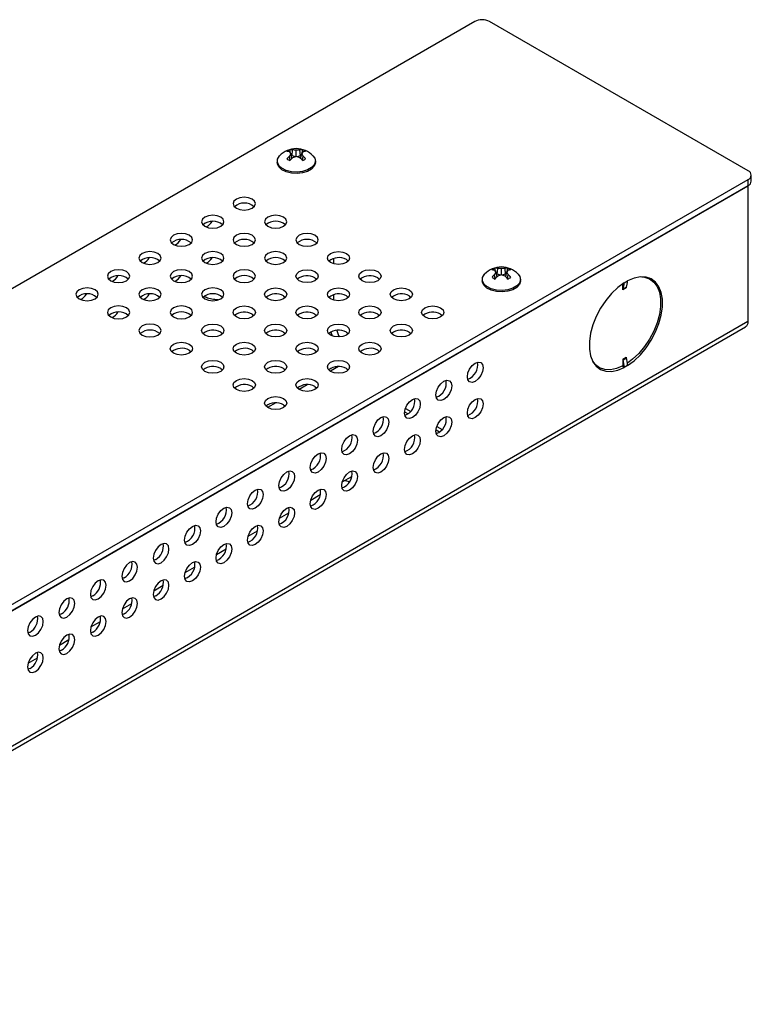
# Model space of a CAD drawing. Units: inches. Extents: x 45.5 to 121.9, y 31.8 to 107.2.
# Drawn here: x 115.7 to 121.9, y 70.6 to 78.9 of the extents above; entities that cross this region are included whole.
import ezdxf

# ---------------------------------------------------------------- set-up
doc = ezdxf.new("R2010")
doc.units = ezdxf.units.IN
doc.header["$MEASUREMENT"] = 0

msp = doc.modelspace()

# ---------------------------------------------------------------- linework, layer by layer
at = {"color": 7, "linetype": 'Continuous', "lineweight": 25}
for p, q in [((119.5291, 78.9229), (109.6175, 73.2011)), ((121.8379, 77.6624), (119.6544, 78.9229)), ((117.987, 77.7659), (117.9768, 77.8094)), ((117.9873, 77.7893), (117.9927, 77.8383)), ((118.0234, 77.7825), (118.0234, 77.8363)), ((118.0596, 77.7893), (118.0542, 77.8383)), ((118.0599, 77.7659), (118.0701, 77.8094)), ((118.0734, 77.8131), (118.0779, 77.8389)), ((117.8624, 77.7446), (117.8624, 77.7323)), ((117.9714, 77.7507), (117.9652, 77.7869)), ((117.9873, 77.7893), (117.9806, 77.7931)), ((118.0201, 77.7814), (117.9873, 77.7893)), ((118.0596, 77.7893), (118.0268, 77.7814)), ((118.0663, 77.7931), (118.0596, 77.7893)), ((118.0755, 77.7507), (118.0817, 77.7869)), ((118.1844, 77.7323), (118.1844, 77.7446)), ((111.9263, 71.8682), (121.8379, 77.5901)), ((121.8379, 77.5377), (121.8379, 77.5901)), ((121.8638, 77.5739), (121.8638, 77.6262)), ((111.9263, 71.8159), (121.8379, 77.5377)), ((111.9287, 71.8164), (121.8355, 77.5356)), ((121.8355, 77.5356), (121.8348, 77.536)), ((121.8355, 77.5356), (121.8355, 77.5364)), ((121.8355, 77.5356), (121.8355, 76.3892)), ((118.3363, 76.9222), (118.3363, 76.8781)), ((118.4458, 76.9124), (118.4617, 76.9002)), ((119.7179, 76.7667), (119.7077, 76.8101)), ((119.7182, 76.79), (119.7236, 76.839)), ((119.7543, 76.7832), (119.7543, 76.8371)), ((119.7905, 76.79), (119.7851, 76.839)), ((119.7908, 76.7667), (119.801, 76.8101)), ((119.8043, 76.8138), (119.8088, 76.8397)), ((118.1807, 76.7593), (118.1965, 76.7471)), ((118.711, 76.7593), (118.7269, 76.7471)), ((119.5933, 76.7454), (119.5933, 76.7331)), ((119.7023, 76.7515), (119.6961, 76.7877)), ((119.7182, 76.79), (119.7115, 76.7939)), ((119.751, 76.7822), (119.7182, 76.79)), ((119.7905, 76.79), (119.7577, 76.7822)), ((119.7972, 76.7939), (119.7905, 76.79)), ((119.8064, 76.7515), (119.8126, 76.7877)), ((119.9153, 76.7331), (119.9153, 76.7454)), ((120.7914, 76.7164), (120.8197, 76.7327)), ((120.8197, 76.7328), (120.8197, 76.7327)), ((121.0094, 76.7472), (120.9818, 76.7631)), ((120.78, 76.6589), (120.78, 76.7091)), ((120.8083, 76.6752), (120.78, 76.6589)), ((120.8092, 76.6798), (120.781, 76.6635)), ((120.7914, 76.7164), (120.7914, 76.7165)), ((117.9155, 76.6062), (117.9314, 76.594)), ((118.3363, 76.6161), (118.3363, 76.5719)), ((118.4458, 76.6062), (118.4617, 76.594)), ((118.9762, 76.6062), (118.992, 76.594)), ((121.8355, 76.3892), (111.9287, 70.6701)), ((117.6503, 76.4531), (117.6662, 76.4409)), ((118.1807, 76.4531), (118.1965, 76.4409)), ((118.711, 76.4531), (118.7269, 76.4409)), ((119.2413, 76.4531), (119.2572, 76.4409)), ((111.9088, 70.6261), (121.8156, 76.3452)), ((117.3852, 76.3001), (117.401, 76.2879)), ((117.9155, 76.3001), (117.9314, 76.2879)), ((118.315, 76.3013), (118.3264, 76.2692)), ((118.4458, 76.3001), (118.4617, 76.2879)), ((118.9762, 76.3001), (118.992, 76.2879)), ((117.12, 76.147), (117.1359, 76.1348)), ((117.6503, 76.147), (117.6662, 76.1348)), ((118.1807, 76.147), (118.1965, 76.1348)), ((118.711, 76.147), (118.7269, 76.1348)), ((120.78, 76.0734), (120.8083, 76.0897)), ((120.78, 76.0734), (120.78, 76.015)), ((120.781, 76.0678), (120.8092, 76.0841)), ((117.3852, 75.9939), (117.401, 75.9817)), ((117.9155, 75.9939), (117.9314, 75.9817)), ((118.3806, 76.0098), (118.3118, 75.9701)), ((118.4458, 75.9939), (118.4617, 75.9817)), ((120.5513, 76.0174), (120.579, 76.0015)), ((120.5653, 76.004), (120.5844, 75.9985)), ((120.7914, 76.0028), (120.7748, 76.0123)), ((120.8197, 76.0192), (120.7914, 76.0028)), ((120.7914, 76.0028), (120.7914, 76.0028)), ((120.8197, 76.0191), (120.8197, 76.0192)), ((117.6503, 75.8408), (117.6662, 75.8286)), ((118.1154, 75.8567), (118.0467, 75.817)), ((118.1807, 75.8408), (118.1965, 75.8286)), ((117.8503, 75.7036), (117.7815, 75.6639)), ((117.9155, 75.6878), (117.9314, 75.6755)), ((118.9445, 75.6571), (118.9888, 75.6315)), ((118.9376, 75.6285), (118.9675, 75.6112)), ((119.2028, 75.4754), (119.2327, 75.4581)), ((119.2096, 75.504), (119.254, 75.4784)), ((118.4114, 75.0362), (118.491, 75.0821)), ((118.1462, 74.8831), (118.2258, 74.929)), ((117.881, 74.73), (117.9606, 74.7759)), ((117.6159, 74.5769), (117.6955, 74.6229)), ((117.3507, 74.4238), (117.4303, 74.4698)), ((116.8368, 74.3804), (116.8183, 74.3728)), ((117.0855, 74.2708), (117.1651, 74.3167)), ((116.5716, 74.2274), (116.5531, 74.2197)), ((116.8204, 74.1177), (116.9, 74.1636)), ((116.3064, 74.0743), (116.2879, 74.0666)), ((116.8368, 74.0742), (116.8183, 74.0666)), ((116.5552, 73.9646), (116.6348, 74.0106)), ((116.0413, 73.9212), (116.0228, 73.9136)), ((116.5716, 73.9212), (116.5531, 73.9135)), ((116.29, 73.8115), (116.3696, 73.8575)), ((115.7761, 73.7681), (115.7576, 73.7605)), ((116.3064, 73.7681), (116.2879, 73.7604)), ((116.0249, 73.6585), (116.1045, 73.7044)), ((116.0413, 73.615), (116.0228, 73.6074)), ((115.7597, 73.5054), (115.8393, 73.5513)), ((115.7761, 73.4619), (115.7576, 73.4543))]:
    msp.add_line(p, q, dxfattribs=at)
at = {"color": 7, "linetype": 'Continuous', "lineweight": 25, "flags": 128}
for points in [[(118.1844, 77.7323), (118.1843, 77.7289), (118.1754, 77.7016), (118.153, 77.6771), (118.119, 77.6576), (118.0766, 77.6446), (118.0295, 77.6395), (117.9818, 77.6426), (117.9378, 77.6536), (117.9014, 77.6717), (117.8759, 77.6952), (117.8635, 77.7219), (117.8624, 77.7323)], [(118.1644, 77.7895), (118.179, 77.7686), (118.1843, 77.7411), (118.1754, 77.7139), (118.153, 77.6894), (118.119, 77.6698), (118.0766, 77.6569), (118.0295, 77.6517), (117.9818, 77.6548), (117.9378, 77.6659), (117.9014, 77.684), (117.8759, 77.7074), (117.8635, 77.7342), (117.8652, 77.7619), (117.8811, 77.788), (117.8825, 77.7895)], [(117.6503, 77.4239), (117.6198, 77.4357), (117.5839, 77.4398), (117.5479, 77.4357), (117.5174, 77.4239), (117.497, 77.4063), (117.4899, 77.3856), (117.497, 77.3648), (117.5174, 77.3472), (117.5479, 77.3354), (117.5839, 77.3313), (117.6198, 77.3354), (117.6503, 77.3472), (117.6707, 77.3648), (117.6779, 77.3856), (117.6707, 77.4063), (117.6503, 77.4239)], [(117.3852, 77.2708), (117.3547, 77.2826), (117.3187, 77.2867), (117.2827, 77.2826), (117.2522, 77.2708), (117.2318, 77.2532), (117.2247, 77.2325), (117.2318, 77.2117), (117.2522, 77.1941), (117.2827, 77.1823), (117.3187, 77.1782), (117.3547, 77.1823), (117.3852, 77.1941), (117.4055, 77.2117), (117.4127, 77.2325), (117.4055, 77.2532), (117.3852, 77.2708)], [(117.9155, 77.2708), (117.885, 77.2826), (117.849, 77.2867), (117.813, 77.2826), (117.7826, 77.2708), (117.7622, 77.2532), (117.755, 77.2325), (117.7622, 77.2117), (117.7826, 77.1941), (117.813, 77.1823), (117.849, 77.1782), (117.885, 77.1823), (117.9155, 77.1941), (117.9359, 77.2117), (117.943, 77.2325), (117.9359, 77.2532), (117.9155, 77.2708)], [(117.12, 77.1178), (117.0895, 77.1295), (117.0535, 77.1337), (117.0176, 77.1295), (116.9871, 77.1178), (116.9667, 77.1002), (116.9595, 77.0794), (116.9667, 77.0586), (116.9871, 77.041), (117.0176, 77.0293), (117.0535, 77.0251), (117.0895, 77.0293), (117.12, 77.041), (117.1404, 77.0586), (117.1475, 77.0794), (117.1404, 77.1002), (117.12, 77.1178)], [(117.6503, 77.1178), (117.6198, 77.1295), (117.5839, 77.1337), (117.5479, 77.1295), (117.5174, 77.1178), (117.497, 77.1002), (117.4899, 77.0794), (117.497, 77.0586), (117.5174, 77.041), (117.5479, 77.0293), (117.5839, 77.0251), (117.6198, 77.0293), (117.6503, 77.041), (117.6707, 77.0586), (117.6779, 77.0794), (117.6707, 77.1002), (117.6503, 77.1178)], [(118.1807, 77.1178), (118.1502, 77.1295), (118.1142, 77.1337), (118.0782, 77.1295), (118.0477, 77.1178), (118.0273, 77.1002), (118.0202, 77.0794), (118.0273, 77.0586), (118.0477, 77.041), (118.0782, 77.0293), (118.1142, 77.0251), (118.1502, 77.0293), (118.1807, 77.041), (118.201, 77.0586), (118.2082, 77.0794), (118.201, 77.1002), (118.1807, 77.1178)], [(116.8548, 76.9647), (116.8243, 76.9765), (116.7884, 76.9806), (116.7524, 76.9765), (116.7219, 76.9647), (116.7015, 76.9471), (116.6944, 76.9263), (116.7015, 76.9056), (116.7219, 76.8879), (116.7524, 76.8762), (116.7884, 76.8721), (116.8243, 76.8762), (116.8548, 76.8879), (116.8752, 76.9056), (116.8824, 76.9263), (116.8752, 76.9471), (116.8548, 76.9647)], [(117.3852, 76.9647), (117.3547, 76.9765), (117.3187, 76.9806), (117.2827, 76.9765), (117.2522, 76.9647), (117.2318, 76.9471), (117.2247, 76.9263), (117.2318, 76.9056), (117.2522, 76.8879), (117.2827, 76.8762), (117.3187, 76.8721), (117.3547, 76.8762), (117.3852, 76.8879), (117.4055, 76.9056), (117.4127, 76.9263), (117.4055, 76.9471), (117.3852, 76.9647)], [(117.9155, 76.9647), (117.885, 76.9765), (117.849, 76.9806), (117.813, 76.9765), (117.7826, 76.9647), (117.7622, 76.9471), (117.755, 76.9263), (117.7622, 76.9056), (117.7826, 76.8879), (117.813, 76.8762), (117.849, 76.8721), (117.885, 76.8762), (117.9155, 76.8879), (117.9359, 76.9056), (117.943, 76.9263), (117.9359, 76.9471), (117.9155, 76.9647)], [(118.4458, 76.9647), (118.4662, 76.9471), (118.4734, 76.9263), (118.4662, 76.9056), (118.4458, 76.8879), (118.4153, 76.8762), (118.3794, 76.8721), (118.3434, 76.8762), (118.3129, 76.8879), (118.2925, 76.9056), (118.2854, 76.9263), (118.2925, 76.9471), (118.3129, 76.9647), (118.3434, 76.9765), (118.3794, 76.9806), (118.4153, 76.9765), (118.4458, 76.9647)], [(116.5897, 76.8116), (116.5592, 76.8234), (116.5232, 76.8275), (116.4872, 76.8234), (116.4567, 76.8116), (116.4364, 76.794), (116.4292, 76.7732), (116.4364, 76.7525), (116.4567, 76.7349), (116.4872, 76.7231), (116.5232, 76.719), (116.5592, 76.7231), (116.5897, 76.7349), (116.61, 76.7525), (116.6172, 76.7732), (116.61, 76.794), (116.5897, 76.8116)], [(117.12, 76.8116), (117.0895, 76.8234), (117.0535, 76.8275), (117.0176, 76.8234), (116.9871, 76.8116), (116.9667, 76.794), (116.9595, 76.7732), (116.9667, 76.7525), (116.9871, 76.7349), (117.0176, 76.7231), (117.0535, 76.719), (117.0895, 76.7231), (117.12, 76.7349), (117.1404, 76.7525), (117.1475, 76.7732), (117.1404, 76.794), (117.12, 76.8116)], [(117.6503, 76.8116), (117.6198, 76.8234), (117.5839, 76.8275), (117.5479, 76.8234), (117.5174, 76.8116), (117.497, 76.794), (117.4899, 76.7732), (117.497, 76.7525), (117.5174, 76.7349), (117.5479, 76.7231), (117.5839, 76.719), (117.6198, 76.7231), (117.6503, 76.7349), (117.6707, 76.7525), (117.6779, 76.7732), (117.6707, 76.794), (117.6503, 76.8116)], [(118.1807, 76.8116), (118.201, 76.794), (118.2082, 76.7732), (118.201, 76.7525), (118.1807, 76.7349), (118.1502, 76.7231), (118.1142, 76.719), (118.0782, 76.7231), (118.0477, 76.7349), (118.0273, 76.7525), (118.0202, 76.7732), (118.0273, 76.794), (118.0477, 76.8116), (118.0782, 76.8234), (118.1142, 76.8275), (118.1502, 76.8234), (118.1807, 76.8116)], [(118.711, 76.8116), (118.7314, 76.794), (118.7385, 76.7732), (118.7314, 76.7525), (118.711, 76.7349), (118.6805, 76.7231), (118.6445, 76.719), (118.6085, 76.7231), (118.578, 76.7349), (118.5577, 76.7525), (118.5505, 76.7732), (118.5577, 76.794), (118.578, 76.8116), (118.6085, 76.8234), (118.6445, 76.8275), (118.6805, 76.8234), (118.711, 76.8116)], [(119.9153, 76.7331), (119.9152, 76.7296), (119.9063, 76.7024), (119.8839, 76.6779), (119.8499, 76.6583), (119.8075, 76.6454), (119.7604, 76.6402), (119.7127, 76.6433), (119.6687, 76.6544), (119.6323, 76.6725), (119.6068, 76.6959), (119.5944, 76.7227), (119.5933, 76.7331)], [(119.8953, 76.7902), (119.9099, 76.7694), (119.9152, 76.7419), (119.9063, 76.7147), (119.8839, 76.6902), (119.8499, 76.6706), (119.8075, 76.6576), (119.7604, 76.6525), (119.7127, 76.6556), (119.6687, 76.6667), (119.6323, 76.6847), (119.6068, 76.7082), (119.5944, 76.7349), (119.5962, 76.7626), (119.612, 76.7888), (119.6134, 76.7902)], [(120.9391, 76.7671), (120.9621, 76.7645), (121.0047, 76.7497), (121.0406, 76.723), (121.0685, 76.6851), (121.0876, 76.6372), (121.0974, 76.5808), (121.0974, 76.5179), (121.0876, 76.4503), (121.0685, 76.3803), (121.0406, 76.3101), (121.0047, 76.242), (120.9621, 76.1781), (120.9142, 76.1205), (120.8623, 76.0711), (120.8187, 76.0381)], [(120.8197, 76.0191), (120.8746, 76.0594), (120.9273, 76.1097), (120.9761, 76.1682), (121.0194, 76.2332), (121.0559, 76.3024), (121.0843, 76.3738), (121.1037, 76.445), (121.1136, 76.5136), (121.1136, 76.5777), (121.1037, 76.6349), (121.0843, 76.6836), (121.0559, 76.7222), (121.0194, 76.7494), (120.9761, 76.7643), (120.9273, 76.7665), (120.8746, 76.7559), (120.8197, 76.7328)], [(121.0147, 76.7439), (121.0105, 76.7483), (121.0004, 76.7577)], [(116.3245, 76.6585), (116.294, 76.6703), (116.258, 76.6744), (116.2221, 76.6703), (116.1916, 76.6585), (116.1712, 76.6409), (116.164, 76.6202), (116.1712, 76.5994), (116.1916, 76.5818), (116.2221, 76.57), (116.258, 76.5659), (116.294, 76.57), (116.3245, 76.5818), (116.3449, 76.5994), (116.352, 76.6202), (116.3449, 76.6409), (116.3245, 76.6585)], [(116.8548, 76.6585), (116.8243, 76.6703), (116.7884, 76.6744), (116.7524, 76.6703), (116.7219, 76.6585), (116.7015, 76.6409), (116.6944, 76.6202), (116.7015, 76.5994), (116.7219, 76.5818), (116.7524, 76.57), (116.7884, 76.5659), (116.8243, 76.57), (116.8548, 76.5818), (116.8752, 76.5994), (116.8824, 76.6202), (116.8752, 76.6409), (116.8548, 76.6585)], [(117.3852, 76.6585), (117.3547, 76.6703), (117.3187, 76.6744), (117.2827, 76.6703), (117.2522, 76.6585), (117.2318, 76.6409), (117.2247, 76.6202), (117.2318, 76.5994), (117.2522, 76.5818), (117.2827, 76.57), (117.3187, 76.5659), (117.3547, 76.57), (117.3852, 76.5818), (117.4055, 76.5994), (117.4127, 76.6202), (117.4055, 76.6409), (117.3852, 76.6585)], [(117.9155, 76.6585), (117.9359, 76.6409), (117.943, 76.6202), (117.9359, 76.5994), (117.9155, 76.5818), (117.885, 76.57), (117.849, 76.5659), (117.813, 76.57), (117.7826, 76.5818), (117.7622, 76.5994), (117.755, 76.6202), (117.7622, 76.6409), (117.7826, 76.6585), (117.813, 76.6703), (117.849, 76.6744), (117.885, 76.6703), (117.9155, 76.6585)], [(118.4458, 76.6585), (118.4662, 76.6409), (118.4734, 76.6202), (118.4662, 76.5994), (118.4458, 76.5818), (118.4153, 76.57), (118.3794, 76.5659), (118.3434, 76.57), (118.3129, 76.5818), (118.2925, 76.5994), (118.2854, 76.6202), (118.2925, 76.6409), (118.3129, 76.6585), (118.3434, 76.6703), (118.3794, 76.6744), (118.4153, 76.6703), (118.4458, 76.6585)], [(118.9762, 76.6585), (118.9965, 76.6409), (119.0037, 76.6202), (118.9965, 76.5994), (118.9762, 76.5818), (118.9457, 76.57), (118.9097, 76.5659), (118.8737, 76.57), (118.8432, 76.5818), (118.8228, 76.5994), (118.8157, 76.6202), (118.8228, 76.6409), (118.8432, 76.6585), (118.8737, 76.6703), (118.9097, 76.6744), (118.9457, 76.6703), (118.9762, 76.6585)], [(120.7914, 76.7165), (120.7365, 76.6761), (120.6837, 76.6259), (120.6349, 76.5673), (120.5916, 76.5024), (120.5552, 76.4331), (120.5268, 76.3618), (120.5073, 76.2906), (120.4974, 76.2219), (120.4974, 76.1579), (120.5073, 76.1006), (120.5268, 76.0519), (120.5552, 76.0134), (120.5916, 75.9862), (120.6349, 75.9713), (120.6837, 75.9691), (120.7365, 75.9797), (120.7914, 76.0028)], [(116.5897, 76.5055), (116.5592, 76.5172), (116.5232, 76.5214), (116.4872, 76.5172), (116.4567, 76.5055), (116.4364, 76.4879), (116.4292, 76.4671), (116.4364, 76.4463), (116.4567, 76.4287), (116.4872, 76.417), (116.5232, 76.4128), (116.5592, 76.417), (116.5897, 76.4287), (116.61, 76.4463), (116.6172, 76.4671), (116.61, 76.4879), (116.5897, 76.5055)], [(117.12, 76.5055), (117.0895, 76.5172), (117.0535, 76.5214), (117.0176, 76.5172), (116.9871, 76.5055), (116.9667, 76.4879), (116.9595, 76.4671), (116.9667, 76.4463), (116.9871, 76.4287), (117.0176, 76.417), (117.0535, 76.4128), (117.0895, 76.417), (117.12, 76.4287), (117.1404, 76.4463), (117.1475, 76.4671), (117.1404, 76.4879), (117.12, 76.5055)], [(117.6503, 76.5055), (117.6707, 76.4879), (117.6779, 76.4671), (117.6707, 76.4463), (117.6503, 76.4287), (117.6198, 76.417), (117.5839, 76.4128), (117.5479, 76.417), (117.5174, 76.4287), (117.497, 76.4463), (117.4899, 76.4671), (117.497, 76.4879), (117.5174, 76.5055), (117.5479, 76.5172), (117.5839, 76.5214), (117.6198, 76.5172), (117.6503, 76.5055)], [(118.1807, 76.5055), (118.201, 76.4879), (118.2082, 76.4671), (118.201, 76.4463), (118.1807, 76.4287), (118.1502, 76.417), (118.1142, 76.4128), (118.0782, 76.417), (118.0477, 76.4287), (118.0273, 76.4463), (118.0202, 76.4671), (118.0273, 76.4879), (118.0477, 76.5055), (118.0782, 76.5172), (118.1142, 76.5214), (118.1502, 76.5172), (118.1807, 76.5055)], [(118.711, 76.5055), (118.7314, 76.4879), (118.7385, 76.4671), (118.7314, 76.4463), (118.711, 76.4287), (118.6805, 76.417), (118.6445, 76.4128), (118.6085, 76.417), (118.578, 76.4287), (118.5577, 76.4463), (118.5505, 76.4671), (118.5577, 76.4879), (118.578, 76.5055), (118.6085, 76.5172), (118.6445, 76.5214), (118.6805, 76.5172), (118.711, 76.5055)], [(119.2413, 76.5055), (119.2617, 76.4879), (119.2688, 76.4671), (119.2617, 76.4463), (119.2413, 76.4287), (119.2108, 76.417), (119.1748, 76.4128), (119.1389, 76.417), (119.1084, 76.4287), (119.088, 76.4463), (119.0808, 76.4671), (119.088, 76.4879), (119.1084, 76.5055), (119.1389, 76.5172), (119.1748, 76.5214), (119.2108, 76.5172), (119.2413, 76.5055)], [(116.8548, 76.3524), (116.8243, 76.3641), (116.7884, 76.3683), (116.7524, 76.3641), (116.7219, 76.3524), (116.7015, 76.3348), (116.6944, 76.314), (116.7015, 76.2932), (116.7219, 76.2756), (116.7524, 76.2639), (116.7884, 76.2597), (116.8243, 76.2639), (116.8548, 76.2756), (116.8752, 76.2932), (116.8824, 76.314), (116.8752, 76.3348), (116.8548, 76.3524)], [(117.3852, 76.3524), (117.4055, 76.3348), (117.4127, 76.314), (117.4055, 76.2932), (117.3852, 76.2756), (117.3547, 76.2639), (117.3187, 76.2597), (117.2827, 76.2639), (117.2522, 76.2756), (117.2318, 76.2932), (117.2247, 76.314), (117.2318, 76.3348), (117.2522, 76.3524), (117.2827, 76.3641), (117.3187, 76.3683), (117.3547, 76.3641), (117.3852, 76.3524)], [(117.9155, 76.3524), (117.9359, 76.3348), (117.943, 76.314), (117.9359, 76.2932), (117.9155, 76.2756), (117.885, 76.2639), (117.849, 76.2597), (117.813, 76.2639), (117.7826, 76.2756), (117.7622, 76.2932), (117.755, 76.314), (117.7622, 76.3348), (117.7826, 76.3524), (117.813, 76.3641), (117.849, 76.3683), (117.885, 76.3641), (117.9155, 76.3524)], [(118.4458, 76.3524), (118.4662, 76.3348), (118.4734, 76.314), (118.4662, 76.2932), (118.4458, 76.2756), (118.4153, 76.2639), (118.3794, 76.2597), (118.3434, 76.2639), (118.3129, 76.2756), (118.2925, 76.2932), (118.2854, 76.314), (118.2925, 76.3348), (118.3129, 76.3524), (118.3434, 76.3641), (118.3794, 76.3683), (118.4153, 76.3641), (118.4458, 76.3524)], [(118.3644, 76.3153), (118.381, 76.2728), (118.3867, 76.2599)], [(118.9762, 76.3524), (118.9965, 76.3348), (119.0037, 76.314), (118.9965, 76.2932), (118.9762, 76.2756), (118.9457, 76.2639), (118.9097, 76.2597), (118.8737, 76.2639), (118.8432, 76.2756), (118.8228, 76.2932), (118.8157, 76.314), (118.8228, 76.3348), (118.8432, 76.3524), (118.8737, 76.3641), (118.9097, 76.3683), (118.9457, 76.3641), (118.9762, 76.3524)], [(117.12, 76.1993), (117.1404, 76.1817), (117.1475, 76.1609), (117.1404, 76.1402), (117.12, 76.1226), (117.0895, 76.1108), (117.0535, 76.1067), (117.0176, 76.1108), (116.9871, 76.1226), (116.9667, 76.1402), (116.9595, 76.1609), (116.9667, 76.1817), (116.9871, 76.1993), (117.0176, 76.2111), (117.0535, 76.2152), (117.0895, 76.2111), (117.12, 76.1993)], [(117.6503, 76.1993), (117.6707, 76.1817), (117.6779, 76.1609), (117.6707, 76.1402), (117.6503, 76.1226), (117.6198, 76.1108), (117.5839, 76.1067), (117.5479, 76.1108), (117.5174, 76.1226), (117.497, 76.1402), (117.4899, 76.1609), (117.497, 76.1817), (117.5174, 76.1993), (117.5479, 76.2111), (117.5839, 76.2152), (117.6198, 76.2111), (117.6503, 76.1993)], [(118.1807, 76.1993), (118.201, 76.1817), (118.2082, 76.1609), (118.201, 76.1402), (118.1807, 76.1226), (118.1502, 76.1108), (118.1142, 76.1067), (118.0782, 76.1108), (118.0477, 76.1226), (118.0273, 76.1402), (118.0202, 76.1609), (118.0273, 76.1817), (118.0477, 76.1993), (118.0782, 76.2111), (118.1142, 76.2152), (118.1502, 76.2111), (118.1807, 76.1993)], [(118.711, 76.1993), (118.7314, 76.1817), (118.7385, 76.1609), (118.7314, 76.1402), (118.711, 76.1226), (118.6805, 76.1108), (118.6445, 76.1067), (118.6085, 76.1108), (118.578, 76.1226), (118.5577, 76.1402), (118.5505, 76.1609), (118.5577, 76.1817), (118.578, 76.1993), (118.6085, 76.2111), (118.6445, 76.2152), (118.6805, 76.2111), (118.711, 76.1993)], [(117.3852, 76.0462), (117.4055, 76.0286), (117.4127, 76.0079), (117.4055, 75.9871), (117.3852, 75.9695), (117.3547, 75.9577), (117.3187, 75.9536), (117.2827, 75.9577), (117.2522, 75.9695), (117.2318, 75.9871), (117.2247, 76.0079), (117.2318, 76.0286), (117.2522, 76.0462), (117.2827, 76.058), (117.3187, 76.0621), (117.3547, 76.058), (117.3852, 76.0462)], [(117.9155, 76.0462), (117.9359, 76.0286), (117.943, 76.0079), (117.9359, 75.9871), (117.9155, 75.9695), (117.885, 75.9577), (117.849, 75.9536), (117.813, 75.9577), (117.7826, 75.9695), (117.7622, 75.9871), (117.755, 76.0079), (117.7622, 76.0286), (117.7826, 76.0462), (117.813, 76.058), (117.849, 76.0621), (117.885, 76.058), (117.9155, 76.0462)], [(118.4458, 76.0462), (118.4662, 76.0286), (118.4734, 76.0079), (118.4662, 75.9871), (118.4458, 75.9695), (118.4153, 75.9577), (118.3794, 75.9536), (118.3434, 75.9577), (118.3129, 75.9695), (118.2925, 75.9871), (118.2854, 76.0079), (118.2925, 76.0286), (118.3129, 76.0462), (118.3434, 76.058), (118.3794, 76.0621), (118.4153, 76.058), (118.4458, 76.0462)], [(119.5337, 76.0386), (119.5592, 76.0474), (119.5807, 76.0432), (119.5951, 76.0266), (119.6002, 76.0002), (119.5951, 75.9679), (119.5807, 75.9347), (119.5592, 75.9056), (119.5337, 75.885), (119.5083, 75.8762), (119.4867, 75.8804), (119.4723, 75.897), (119.4673, 75.9234), (119.4723, 75.9557), (119.4867, 75.9889), (119.5083, 76.018), (119.5337, 76.0386)], [(120.78, 76.015), (120.726, 75.9924), (120.6742, 75.982), (120.6262, 75.9842), (120.5836, 75.9989), (120.5478, 76.0257), (120.5265, 76.0524)], [(117.6503, 75.8932), (117.6707, 75.8756), (117.6779, 75.8548), (117.6707, 75.834), (117.6503, 75.8164), (117.6198, 75.8047), (117.5839, 75.8005), (117.5479, 75.8047), (117.5174, 75.8164), (117.497, 75.834), (117.4899, 75.8548), (117.497, 75.8756), (117.5174, 75.8932), (117.5479, 75.9049), (117.5839, 75.9091), (117.6198, 75.9049), (117.6503, 75.8932)], [(118.1807, 75.8932), (118.201, 75.8756), (118.2082, 75.8548), (118.201, 75.834), (118.1807, 75.8164), (118.1502, 75.8047), (118.1142, 75.8005), (118.0782, 75.8047), (118.0477, 75.8164), (118.0273, 75.834), (118.0202, 75.8548), (118.0273, 75.8756), (118.0477, 75.8932), (118.0782, 75.9049), (118.1142, 75.9091), (118.1502, 75.9049), (118.1807, 75.8932)], [(119.2686, 75.8855), (119.294, 75.8943), (119.3156, 75.8901), (119.33, 75.8735), (119.335, 75.8471), (119.33, 75.8148), (119.3156, 75.7816), (119.294, 75.7525), (119.2686, 75.732), (119.2431, 75.7231), (119.2216, 75.7273), (119.2072, 75.7439), (119.2021, 75.7704), (119.2072, 75.8026), (119.2216, 75.8359), (119.2431, 75.865), (119.2686, 75.8855)], [(117.9155, 75.7401), (117.9359, 75.7225), (117.943, 75.7017), (117.9359, 75.6809), (117.9155, 75.6633), (117.885, 75.6516), (117.849, 75.6474), (117.813, 75.6516), (117.7826, 75.6633), (117.7622, 75.6809), (117.755, 75.7017), (117.7622, 75.7225), (117.7826, 75.7401), (117.813, 75.7518), (117.849, 75.756), (117.885, 75.7518), (117.9155, 75.7401)], [(119.0034, 75.7324), (119.0288, 75.7412), (119.0504, 75.7371), (119.0648, 75.7205), (119.0699, 75.694), (119.0648, 75.6617), (119.0504, 75.6285), (119.0288, 75.5994), (119.0034, 75.5789), (118.978, 75.5701), (118.9564, 75.5742), (118.942, 75.5908), (118.9369, 75.6173), (118.942, 75.6496), (118.9564, 75.6828), (118.978, 75.7119), (119.0034, 75.7324)], [(119.5337, 75.7324), (119.5592, 75.7412), (119.5807, 75.737), (119.5951, 75.7204), (119.6002, 75.694), (119.5951, 75.6617), (119.5807, 75.6285), (119.5592, 75.5994), (119.5337, 75.5788), (119.5083, 75.57), (119.4867, 75.5742), (119.4723, 75.5908), (119.4673, 75.6172), (119.4723, 75.6495), (119.4867, 75.6827), (119.5083, 75.7118), (119.5337, 75.7324)], [(118.7382, 75.5793), (118.7637, 75.5882), (118.7852, 75.584), (118.7997, 75.5674), (118.8047, 75.5409), (118.7997, 75.5087), (118.7852, 75.4754), (118.7637, 75.4463), (118.7382, 75.4258), (118.7128, 75.417), (118.6912, 75.4212), (118.6768, 75.4378), (118.6718, 75.4642), (118.6768, 75.4965), (118.6912, 75.5297), (118.7128, 75.5588), (118.7382, 75.5793)], [(119.2686, 75.5793), (119.294, 75.5881), (119.3156, 75.5839), (119.33, 75.5673), (119.335, 75.5409), (119.33, 75.5086), (119.3156, 75.4754), (119.294, 75.4463), (119.2686, 75.4258), (119.2431, 75.4169), (119.2216, 75.4211), (119.2072, 75.4377), (119.2021, 75.4642), (119.2072, 75.4964), (119.2216, 75.5297), (119.2431, 75.5588), (119.2686, 75.5793)], [(118.4731, 75.4263), (118.4985, 75.4351), (118.5201, 75.4309), (118.5345, 75.4143), (118.5395, 75.3879), (118.5345, 75.3556), (118.5201, 75.3224), (118.4985, 75.2933), (118.4731, 75.2727), (118.4476, 75.2639), (118.4261, 75.2681), (118.4117, 75.2847), (118.4066, 75.3111), (118.4117, 75.3434), (118.4261, 75.3766), (118.4476, 75.4057), (118.4731, 75.4263)], [(119.0034, 75.4262), (119.0288, 75.435), (119.0504, 75.4309), (119.0648, 75.4143), (119.0699, 75.3878), (119.0648, 75.3555), (119.0504, 75.3223), (119.0288, 75.2932), (119.0034, 75.2727), (118.978, 75.2639), (118.9564, 75.268), (118.942, 75.2846), (118.9369, 75.3111), (118.942, 75.3434), (118.9564, 75.3766), (118.978, 75.4057), (119.0034, 75.4262)], [(118.2079, 75.2732), (118.2334, 75.282), (118.2549, 75.2778), (118.2693, 75.2612), (118.2744, 75.2348), (118.2693, 75.2025), (118.2549, 75.1693), (118.2334, 75.1402), (118.2079, 75.1197), (118.1825, 75.1108), (118.1609, 75.115), (118.1465, 75.1316), (118.1414, 75.158), (118.1465, 75.1903), (118.1609, 75.2236), (118.1825, 75.2526), (118.2079, 75.2732)], [(118.7382, 75.2731), (118.7637, 75.282), (118.7852, 75.2778), (118.7997, 75.2612), (118.8047, 75.2347), (118.7997, 75.2024), (118.7852, 75.1692), (118.7637, 75.1401), (118.7382, 75.1196), (118.7128, 75.1108), (118.6912, 75.115), (118.6768, 75.1315), (118.6718, 75.158), (118.6768, 75.1903), (118.6912, 75.2235), (118.7128, 75.2526), (118.7382, 75.2731)], [(117.9428, 75.1201), (117.9682, 75.1289), (117.9898, 75.1248), (118.0042, 75.1082), (118.0092, 75.0817), (118.0042, 75.0494), (117.9898, 75.0162), (117.9682, 74.9871), (117.9428, 74.9666), (117.9173, 74.9577), (117.8958, 74.9619), (117.8813, 74.9785), (117.8763, 75.005), (117.8813, 75.0373), (117.8958, 75.0705), (117.9173, 75.0996), (117.9428, 75.1201)], [(118.4731, 75.12), (118.4985, 75.1289), (118.5201, 75.1247), (118.5345, 75.1081), (118.5395, 75.0817), (118.5345, 75.0494), (118.5201, 75.0162), (118.4985, 74.9871), (118.4731, 74.9665), (118.4476, 74.9577), (118.4261, 74.9619), (118.4117, 74.9785), (118.4066, 75.0049), (118.4117, 75.0372), (118.4261, 75.0704), (118.4476, 75.0995), (118.4731, 75.12)], [(117.6776, 74.967), (117.703, 74.9759), (117.7246, 74.9717), (117.739, 74.9551), (117.7441, 74.9286), (117.739, 74.8963), (117.7246, 74.8631), (117.703, 74.834), (117.6776, 74.8135), (117.6521, 74.8047), (117.6306, 74.8089), (117.6162, 74.8254), (117.6111, 74.8519), (117.6162, 74.8842), (117.6306, 74.9174), (117.6521, 74.9465), (117.6776, 74.967)], [(118.2079, 74.967), (118.2334, 74.9758), (118.2549, 74.9716), (118.2693, 74.955), (118.2744, 74.9286), (118.2693, 74.8963), (118.2549, 74.8631), (118.2334, 74.834), (118.2079, 74.8135), (118.1825, 74.8046), (118.1609, 74.8088), (118.1465, 74.8254), (118.1414, 74.8518), (118.1465, 74.8841), (118.1609, 74.9174), (118.1825, 74.9464), (118.2079, 74.967)], [(118.4706, 75.0355), (118.4411, 75.0443), (118.4288, 75.0462)], [(117.4124, 74.8139), (117.4379, 74.8228), (117.4594, 74.8186), (117.4738, 74.802), (117.4789, 74.7756), (117.4738, 74.7433), (117.4594, 74.71), (117.4379, 74.681), (117.4124, 74.6604), (117.387, 74.6516), (117.3654, 74.6558), (117.351, 74.6724), (117.346, 74.6988), (117.351, 74.7311), (117.3654, 74.7643), (117.387, 74.7934), (117.4124, 74.8139)], [(117.9428, 74.8139), (117.9682, 74.8227), (117.9898, 74.8185), (118.0042, 74.802), (118.0092, 74.7755), (118.0042, 74.7432), (117.9898, 74.71), (117.9682, 74.6809), (117.9428, 74.6604), (117.9173, 74.6515), (117.8958, 74.6557), (117.8813, 74.6723), (117.8763, 74.6988), (117.8813, 74.7311), (117.8958, 74.7643), (117.9173, 74.7934), (117.9428, 74.8139)], [(117.1473, 74.6609), (117.1727, 74.6697), (117.1943, 74.6655), (117.2087, 74.6489), (117.2137, 74.6225), (117.2087, 74.5902), (117.1943, 74.557), (117.1727, 74.5279), (117.1473, 74.5074), (117.1218, 74.4985), (117.1003, 74.5027), (117.0858, 74.5193), (117.0808, 74.5457), (117.0858, 74.578), (117.1003, 74.6113), (117.1218, 74.6403), (117.1473, 74.6609)], [(117.6776, 74.6608), (117.703, 74.6697), (117.7246, 74.6655), (117.739, 74.6489), (117.7441, 74.6224), (117.739, 74.5901), (117.7246, 74.5569), (117.703, 74.5278), (117.6776, 74.5073), (117.6521, 74.4985), (117.6306, 74.5027), (117.6162, 74.5192), (117.6111, 74.5457), (117.6162, 74.578), (117.6306, 74.6112), (117.6521, 74.6403), (117.6776, 74.6608)], [(116.8821, 74.5078), (116.8567, 74.4873), (116.8351, 74.4582), (116.8207, 74.425), (116.8156, 74.3927), (116.8207, 74.3662), (116.8351, 74.3496), (116.8567, 74.3454), (116.8821, 74.3543), (116.9075, 74.3748), (116.9291, 74.4039), (116.9435, 74.4371), (116.9486, 74.4694), (116.9435, 74.4959), (116.9291, 74.5124), (116.9075, 74.5166), (116.8821, 74.5078)], [(117.4124, 74.5077), (117.4379, 74.5166), (117.4594, 74.5124), (117.4738, 74.4958), (117.4789, 74.4694), (117.4738, 74.4371), (117.4594, 74.4038), (117.4379, 74.3748), (117.4124, 74.3542), (117.387, 74.3454), (117.3654, 74.3496), (117.351, 74.3662), (117.346, 74.3926), (117.351, 74.4249), (117.3654, 74.4581), (117.387, 74.4872), (117.4124, 74.5077)], [(116.6169, 74.3547), (116.5915, 74.3342), (116.5699, 74.3051), (116.5555, 74.2719), (116.5505, 74.2396), (116.5555, 74.2131), (116.5699, 74.1966), (116.5915, 74.1924), (116.6169, 74.2012), (116.6424, 74.2217), (116.6639, 74.2508), (116.6783, 74.284), (116.6834, 74.3163), (116.6783, 74.3428), (116.6639, 74.3594), (116.6424, 74.3636), (116.6169, 74.3547)], [(117.1473, 74.3547), (117.1727, 74.3635), (117.1943, 74.3593), (117.2087, 74.3427), (117.2137, 74.3163), (117.2087, 74.284), (117.1943, 74.2508), (117.1727, 74.2217), (117.1473, 74.2012), (117.1218, 74.1923), (117.1003, 74.1965), (117.0858, 74.2131), (117.0808, 74.2395), (117.0858, 74.2718), (117.1003, 74.3051), (117.1218, 74.3341), (117.1473, 74.3547)], [(116.3518, 74.2016), (116.3263, 74.1811), (116.3048, 74.152), (116.2904, 74.1188), (116.2853, 74.0865), (116.2904, 74.0601), (116.3048, 74.0435), (116.3263, 74.0393), (116.3518, 74.0481), (116.3772, 74.0687), (116.3988, 74.0977), (116.4132, 74.131), (116.4182, 74.1633), (116.4132, 74.1897), (116.3988, 74.2063), (116.3772, 74.2105), (116.3518, 74.2016)], [(116.8821, 74.2016), (116.8567, 74.1811), (116.8351, 74.152), (116.8207, 74.1188), (116.8156, 74.0865), (116.8207, 74.06), (116.8351, 74.0434), (116.8567, 74.0392), (116.8821, 74.0481), (116.9075, 74.0686), (116.9291, 74.0977), (116.9435, 74.1309), (116.9486, 74.1632), (116.9435, 74.1897), (116.9291, 74.2062), (116.9075, 74.2104), (116.8821, 74.2016)], [(116.0866, 74.0486), (116.0612, 74.028), (116.0396, 73.9989), (116.0252, 73.9657), (116.0201, 73.9334), (116.0252, 73.907), (116.0396, 73.8904), (116.0612, 73.8862), (116.0866, 73.8951), (116.112, 73.9156), (116.1336, 73.9447), (116.148, 73.9779), (116.1531, 74.0102), (116.148, 74.0366), (116.1336, 74.0532), (116.112, 74.0574), (116.0866, 74.0486)], [(116.6169, 74.0485), (116.5915, 74.028), (116.5699, 73.9989), (116.5555, 73.9657), (116.5505, 73.9334), (116.5555, 73.9069), (116.5699, 73.8904), (116.5915, 73.8862), (116.6169, 73.895), (116.6424, 73.9155), (116.6639, 73.9446), (116.6783, 73.9778), (116.6834, 74.0101), (116.6783, 74.0366), (116.6639, 74.0532), (116.6424, 74.0574), (116.6169, 74.0485)], [(115.8214, 73.8955), (115.796, 73.875), (115.7744, 73.8459), (115.76, 73.8127), (115.755, 73.7804), (115.76, 73.7539), (115.7744, 73.7373), (115.796, 73.7331), (115.8214, 73.742), (115.8469, 73.7625), (115.8684, 73.7916), (115.8828, 73.8248), (115.8879, 73.8571), (115.8828, 73.8836), (115.8684, 73.9001), (115.8469, 73.9043), (115.8214, 73.8955)], [(116.3518, 73.8954), (116.3263, 73.8749), (116.3048, 73.8458), (116.2904, 73.8126), (116.2853, 73.7803), (116.2904, 73.7539), (116.3048, 73.7373), (116.3263, 73.7331), (116.3518, 73.7419), (116.3772, 73.7625), (116.3988, 73.7915), (116.4132, 73.8248), (116.4182, 73.8571), (116.4132, 73.8835), (116.3988, 73.9001), (116.3772, 73.9043), (116.3518, 73.8954)], [(116.0866, 73.7424), (116.0612, 73.7218), (116.0396, 73.6927), (116.0252, 73.6595), (116.0201, 73.6272), (116.0252, 73.6008), (116.0396, 73.5842), (116.0612, 73.58), (116.0866, 73.5889), (116.112, 73.6094), (116.1336, 73.6385), (116.148, 73.6717), (116.1531, 73.704), (116.148, 73.7304), (116.1336, 73.747), (116.112, 73.7512), (116.0866, 73.7424)], [(115.8214, 73.5893), (115.796, 73.5688), (115.7744, 73.5397), (115.76, 73.5065), (115.755, 73.4742), (115.76, 73.4477), (115.7744, 73.4311), (115.796, 73.4269), (115.8214, 73.4358), (115.8469, 73.4563), (115.8684, 73.4854), (115.8828, 73.5186), (115.8879, 73.5509), (115.8828, 73.5774), (115.8684, 73.5939), (115.8469, 73.5981), (115.8214, 73.5893)]]:
    msp.add_lwpolyline(points, dxfattribs=at)
at = {"color": 7, "linetype": 'Continuous', "lineweight": 25}
for centre, radius, start, end in [((119.5917, 78.802), 0.1362, 62.60967, 117.39033), ((118.0234, 77.6548), 0.195, 43.69187, 136.30813), ((118.0013, 77.7551), 0.0898, 111.08299, 128.91164), ((117.9436, 77.7345), 0.0905, 76.2122, 89.23959), ((117.8717, 77.7271), 0.1335, 38.04298, 45.53559), ((118.1553, 77.7028), 0.2079, 149.1694, 156.14944), ((117.9782, 77.7409), 0.0985, 81.52644, 95.38972), ((117.9965, 77.6567), 0.1816, 81.46398, 91.19333), ((118.0504, 77.6567), 0.1816, 88.80667, 98.53602), ((118.0687, 77.7409), 0.0985, 84.61028, 98.47356), ((118.1752, 77.7271), 0.1335, 134.46441, 141.95702), ((117.8916, 77.7028), 0.2079, 23.85056, 30.8306), ((118.0456, 77.7551), 0.0898, 51.08836, 68.91701), ((118.1032, 77.7345), 0.0905, 90.76041, 103.7878), ((118.1419, 77.6212), 0.2422, 136.8444, 144.4473), ((118.0013, 77.8319), 0.0898, 231.08836, 248.91701), ((118.2402, 77.4902), 0.3743, 131.38586, 136.43568), ((118.1082, 77.5079), 0.2874, 107.15792, 113.70026), ((117.9387, 77.5079), 0.2874, 66.29974, 72.84208), ((117.8067, 77.4902), 0.3743, 43.56432, 48.61414), ((118.0456, 77.8319), 0.0898, 291.08299, 308.91164), ((117.905, 77.6212), 0.2422, 35.5527, 43.1556), ((121.8242, 77.6262), 0.0387, 290.78342, 69.21658), ((121.8195, 77.5783), 0.0446, 294.37466, 354.3052), ((117.5839, 77.2634), 0.1265, 49.37981, 130.62019), ((117.3187, 77.1103), 0.1265, 49.37981, 130.62019), ((117.2092, 77.2961), 0.1208, 296.93367, 329.24603), ((117.849, 77.1103), 0.1265, 49.37981, 130.62019), ((117.0535, 76.9572), 0.1265, 49.37981, 130.62019), ((116.944, 77.143), 0.1208, 296.93367, 329.24603), ((117.5839, 76.9572), 0.1265, 49.37981, 130.62019), ((118.1142, 76.9572), 0.1265, 49.37981, 130.62019), ((116.7884, 76.8041), 0.1265, 49.37981, 130.62019), ((116.6788, 76.9899), 0.1208, 296.93367, 329.24603), ((117.3187, 76.8041), 0.1265, 49.37981, 130.62019), ((117.2091, 76.9899), 0.1209, 296.97131, 329.26645), ((117.849, 76.8041), 0.1265, 49.37981, 130.62019), ((118.3805, 76.7959), 0.1336, 60.70688, 128.67308), ((119.7543, 76.6556), 0.195, 43.69187, 136.30813), ((119.7322, 76.7559), 0.0898, 111.08299, 128.91164), ((119.6745, 76.7353), 0.0905, 76.2122, 89.23959), ((119.6026, 76.7279), 0.1335, 38.04298, 45.53559), ((119.8862, 76.7036), 0.2079, 149.1694, 156.14944), ((119.7091, 76.7416), 0.0985, 81.52644, 95.38972), ((119.7274, 76.6575), 0.1816, 81.46398, 91.19333), ((119.7813, 76.6575), 0.1816, 88.80667, 98.53602), ((119.7996, 76.7416), 0.0985, 84.61028, 98.47356), ((119.9061, 76.7279), 0.1335, 134.46441, 141.95702), ((119.6225, 76.7036), 0.2079, 23.85056, 30.8306), ((119.7765, 76.7559), 0.0898, 51.08836, 68.91701), ((119.8341, 76.7353), 0.0905, 90.76041, 103.7878), ((116.5232, 76.6511), 0.1265, 49.37981, 130.62019), ((116.4137, 76.8369), 0.1208, 296.93367, 329.24603), ((117.0535, 76.6511), 0.1265, 49.37981, 130.62019), ((116.944, 76.8369), 0.1209, 296.97131, 329.26645), ((117.5839, 76.6511), 0.1265, 49.37981, 130.62019), ((118.1153, 76.6428), 0.1336, 60.70688, 128.67308), ((118.6456, 76.6428), 0.1336, 60.70688, 128.67308), ((119.8728, 76.622), 0.2422, 136.8444, 144.4473), ((119.7322, 76.8327), 0.0898, 231.08836, 248.91701), ((119.9711, 76.491), 0.3743, 131.38586, 136.43568), ((119.8391, 76.5086), 0.2874, 107.15792, 113.70026), ((119.6696, 76.5086), 0.2874, 66.29974, 72.84208), ((119.5376, 76.491), 0.3743, 43.56432, 48.61414), ((119.7765, 76.8327), 0.0898, 291.08299, 308.91164), ((119.6359, 76.622), 0.2422, 35.5527, 43.1556), ((120.6947, 76.7299), 0.125, 336.39802, 1.31434), ((120.7909, 76.6592), 0.0109, 156.39802, 181.31434), ((120.6664, 76.7135), 0.125, 336.39802, 1.31434), ((120.8192, 76.6755), 0.0109, 156.39802, 181.31434), ((116.258, 76.498), 0.1265, 49.37981, 130.62019), ((116.1485, 76.6838), 0.1208, 296.93367, 329.24603), ((116.7884, 76.498), 0.1265, 49.37981, 130.62019), ((116.6788, 76.6838), 0.1209, 296.97131, 329.26645), ((117.3187, 76.498), 0.1265, 49.37981, 130.62019), ((117.8501, 76.4897), 0.1336, 60.70688, 128.67308), ((118.3805, 76.4897), 0.1336, 60.70688, 128.67308), ((118.9108, 76.4897), 0.1336, 60.70688, 128.67308), ((116.5232, 76.3449), 0.1265, 49.37981, 130.62019), ((117.0535, 76.3449), 0.1265, 49.37981, 130.62019), ((116.4136, 76.5307), 0.1209, 296.97131, 329.26645), ((117.585, 76.3366), 0.1336, 60.70688, 128.67308), ((118.1153, 76.3366), 0.1336, 60.70688, 128.67308), ((118.6456, 76.3366), 0.1336, 60.70688, 128.67308), ((119.176, 76.3366), 0.1336, 60.70688, 128.67308), ((116.7884, 76.1918), 0.1265, 49.37981, 130.62019), ((117.3198, 76.1836), 0.1336, 60.70688, 128.67308), ((117.8501, 76.1836), 0.1336, 60.70688, 128.67308), ((118.3805, 76.1836), 0.1336, 60.70688, 128.67308), ((118.9108, 76.1836), 0.1336, 60.70688, 128.67308), ((117.0546, 76.0305), 0.1336, 60.70688, 128.67308), ((117.585, 76.0305), 0.1336, 60.70688, 128.67308), ((118.1153, 76.0305), 0.1336, 60.70688, 128.67308), ((118.6456, 76.0305), 0.1336, 60.70688, 128.67308), ((120.7997, 76.0737), 0.0196, 180.72862, 197.50626), ((120.566, 76), 0.2254, 0.72862, 17.50626), ((120.828, 76.09), 0.0196, 180.72862, 197.50626), ((120.5943, 76.0163), 0.2254, 0.72862, 17.50626), ((117.3198, 75.8774), 0.1336, 60.70688, 128.67308), ((117.8501, 75.8774), 0.1336, 60.70688, 128.67308), ((118.3805, 75.8774), 0.1336, 60.70688, 128.67308), ((119.428, 76.0229), 0.1265, 289.37121, 10.63417), ((119.1628, 75.8698), 0.1265, 289.37121, 10.63417), ((117.585, 75.7243), 0.1336, 60.70688, 128.67308), ((118.1153, 75.7243), 0.1336, 60.70688, 128.67308), ((118.8976, 75.7167), 0.1265, 289.37121, 10.63417), ((119.428, 75.7167), 0.1265, 289.37121, 10.63417), ((117.8501, 75.5713), 0.1336, 60.70688, 128.67308), ((118.6325, 75.5636), 0.1265, 289.37121, 10.63417), ((119.1628, 75.5636), 0.1265, 289.37121, 10.63417), ((118.3673, 75.4106), 0.1265, 289.37121, 10.63417), ((118.8976, 75.4105), 0.1265, 289.37121, 10.63417), ((118.1021, 75.2575), 0.1265, 289.37121, 10.63417), ((118.6325, 75.2574), 0.1265, 289.37121, 10.63417), ((117.837, 75.1044), 0.1265, 289.37121, 10.63417), ((118.3673, 75.1044), 0.1265, 289.37121, 10.63417), ((117.5718, 74.9513), 0.1265, 289.37121, 10.63417), ((118.1021, 74.9513), 0.1265, 289.37121, 10.63417), ((117.3066, 74.7983), 0.1265, 289.37121, 10.63417), ((117.837, 74.7982), 0.1265, 289.37121, 10.63417), ((117.0415, 74.6452), 0.1265, 289.37121, 10.63417), ((117.5718, 74.6451), 0.1265, 289.37121, 10.63417), ((116.7686, 74.4953), 0.1336, 300.70215, 8.68647), ((117.3066, 74.4921), 0.1265, 289.37121, 10.63417), ((116.5034, 74.3422), 0.1336, 300.70215, 8.68647), ((117.0415, 74.339), 0.1265, 289.37121, 10.63417), ((116.2383, 74.1891), 0.1336, 300.70215, 8.68647), ((116.7686, 74.1891), 0.1336, 300.70215, 8.68647), ((115.9731, 74.036), 0.1336, 300.70215, 8.68647), ((116.5034, 74.036), 0.1336, 300.70215, 8.68647), ((115.7079, 73.883), 0.1336, 300.70215, 8.68647), ((116.2383, 73.8829), 0.1336, 300.70215, 8.68647), ((115.9731, 73.7298), 0.1336, 300.70215, 8.68647), ((115.7079, 73.5768), 0.1336, 300.70215, 8.68647)]:
    msp.add_arc(centre, radius, start, end, dxfattribs=at)
for points, knots in [([(117.9735, 77.8131), (117.9732, 77.8146), (117.9717, 77.8232), (117.9702, 77.8318), (117.9689, 77.8389)], [0, 0, 0, 0, 0.17998, 1, 1, 1, 1]), ([(119.7044, 76.8139), (119.7041, 76.8154), (119.7026, 76.824), (119.7011, 76.8326), (119.6999, 76.8397)], [0, 0, 0, 0, 0.17998, 1, 1, 1, 1]), ([(117.3627, 76.5723), (117.3626, 76.5723), (117.3447, 76.5726), (117.3105, 76.5792), (117.2704, 76.589), (117.2515, 76.5978), (117.2454, 76.6006)], [0, 0, 0, 0, 0.001193, 0.406927, 0.808474, 1, 1, 1, 1]), ([(121.8355, 76.3892), (121.8343, 76.3792), (121.832, 76.3592), (121.8201, 76.3493), (121.8141, 76.3444)], [0, 0, 0, 0, 0.50017, 1, 1, 1, 1])]:
    msp.add_open_spline(points, degree=3, knots=knots, dxfattribs=at)

doc.saveas('drawing.dxf')
